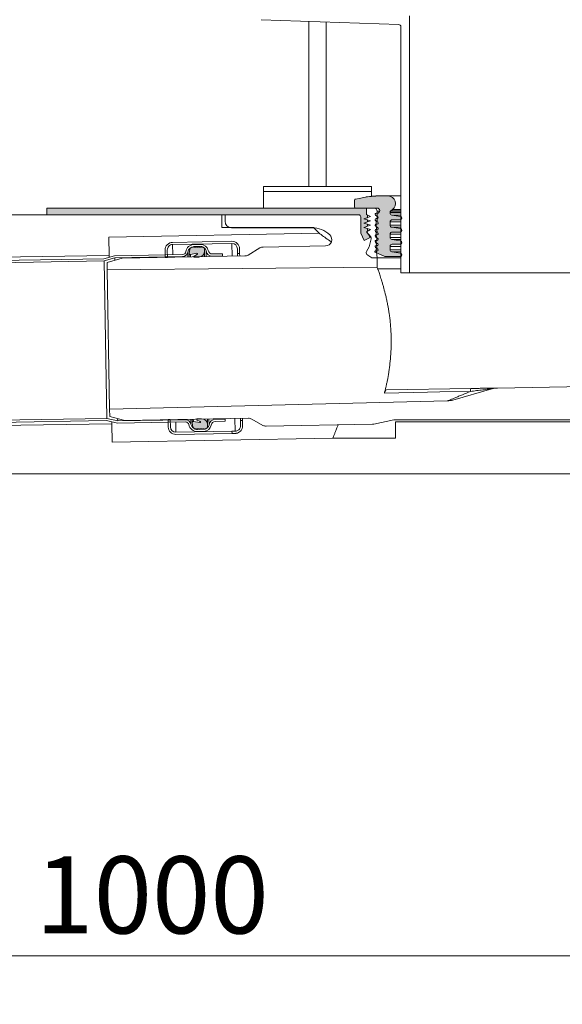
# Model space of a CAD drawing. Units: millimetres. Extents: x 19 to 1943, y 0 to 1674.
# Drawn here: x 1136 to 1387, y 0 to 456 of the extents above; entities that cross this region are included whole.
import ezdxf

# ---------------------------------------------------------------- set-up
doc = ezdxf.new("R2010")
doc.units = ezdxf.units.MM
doc.header["$LTSCALE"] = 22.5
doc.styles.add('SLDTEXTSTYLE0', font='TXT', dxfattribs={"width": 0.605})
doc.dimstyles.new('SLDDIMSTYLE0', dxfattribs={"dimtxt": 34.672302, "dimasz": 28.125, "dimexe": 0, "dimexo": 0.0625, "dimgap": 8.668076, "dimtad": 1, "dimdec": 0, "dimrnd": 1e-09, "dimzin": 12, "dimdsep": 46, "dimtxsty": 'SLDTEXTSTYLE0', "dimsah": 1, "dimcen": 0.09, "dimadec": 0, "dimazin": 3, "dimtfac": 1, "dimtdec": 0, "dimtofl": 0, "dimtmove": 0, "dimatfit": 3, "dimfxl": 0, "dimfrac": 2, "dimtolj": 1, "dimtzin": 12, "dimarcsym": 0})
doc.dimstyles.new('SLDDIMSTYLE3', dxfattribs={"dimtxt": 34.672302, "dimasz": 28.125, "dimexe": 0, "dimexo": 0.0625, "dimgap": 8.668076, "dimtad": 1, "dimdec": 4, "dimlfac": 22.5, "dimzin": 12, "dimdsep": 46, "dimtxsty": 'SLDTEXTSTYLE0', "dimsah": 1, "dimcen": 0.09, "dimazin": 3, "dimtfac": 1, "dimtofl": 0, "dimtmove": 0, "dimatfit": 3, "dimfxl": 0, "dimfrac": 2, "dimtolj": 1, "dimtzin": 12, "dimarcsym": 0})

# ---------------------------------------------------------------- blocks, each defined once
blk = doc.blocks.new('_D_11')
at = {"color": 7, "linetype": 'Continuous', "lineweight": 18}
for p, q in [((1301.3, 596.32), (1301.3, 673.28)), ((1490.3, 595.74), (1490.3, 673.28)), ((1490.3, 650.78), (1301.3, 650.78))]:
    blk.add_line(p, q, dxfattribs=at)
for points in [[(1301.3, 650.78), (1329.43, 645.15), (1329.43, 656.4)], [(1490.3, 650.78), (1462.18, 656.4), (1462.18, 645.15)]]:
    blk.add_solid(points, dxfattribs=at)
at = {"color": 7, "linetype": 'Continuous', "lineweight": 18, "char_height": 35.719, "attachment_point": 1, "style": 'SLDTEXTSTYLE0'}
for s, insert in [('%%c', (1330.82, 696.82)), ('189', (1381.41, 696.82))]:
    blk.add_mtext(s, dxfattribs=dict(at, insert=insert))
blk = doc.blocks.new('_D_12')
at = {"color": 7, "linetype": 'Continuous', "lineweight": 18}
for p, q in [((1230.8, 596.32), (1230.8, 760.21)), ((1560.8, 595.74), (1560.8, 760.21)), ((1230.8, 737.71), (1560.8, 737.71))]:
    blk.add_line(p, q, dxfattribs=at)
for points in [[(1230.8, 737.71), (1258.93, 732.08), (1258.93, 743.33)], [(1560.8, 737.71), (1532.68, 743.33), (1532.68, 732.08)]]:
    blk.add_solid(points, dxfattribs=at)
at = {"color": 7, "linetype": 'Continuous', "lineweight": 18, "char_height": 35.719, "attachment_point": 1, "style": 'SLDTEXTSTYLE0'}
for s, insert in [('%%c', (1330.82, 783.75)), ('330', (1381.41, 783.75))]:
    blk.add_mtext(s, dxfattribs=dict(at, insert=insert))
blk = doc.blocks.new('_D_13')
at = {"color": 7, "linetype": 'Continuous', "lineweight": 18}
blk.add_line((662.05, 365.9), (561.65, 365.9), dxfattribs=at)
for start, end in [(177.27392, 180), (180, 181), (181, 182.46621)]:
    blk.add_arc((2342.56, 365.9), 1758.41, start, end, dxfattribs=at)
for points in [[(584.15, 365.9), (590, 393.98), (578.75, 394.07)], [(584.42, 335.21), (579.51, 306.95), (590.76, 307.24)]]:
    blk.add_solid(points, dxfattribs=at)
at = {"color": 7, "linetype": 'Continuous', "lineweight": 18, "insert": (538.4, 405.65), "char_height": 35.719, "attachment_point": 1, "rotation": 88.0153, "style": 'SLDTEXTSTYLE0'}
blk.add_mtext('1°', dxfattribs=at)
blk = doc.blocks.new('_D_14')
at = {"color": 7, "linetype": 'Continuous', "lineweight": 18}
for p, q in [((695.8, 97.72), (695.8, 0.05)), ((1695.8, 100.14), (1695.8, 0.05)), ((695.8, 22.55), (1695.8, 22.55))]:
    blk.add_line(p, q, dxfattribs=at)
for points in [[(695.8, 22.55), (723.93, 16.92), (723.93, 28.17)], [(1695.8, 22.55), (1667.68, 28.17), (1667.68, 16.92)]]:
    blk.add_solid(points, dxfattribs=at)
at = {"color": 7, "linetype": 'Continuous', "lineweight": 18, "insert": (1142.89, 68.59), "char_height": 35.719, "attachment_point": 1, "style": 'SLDTEXTSTYLE0'}
blk.add_mtext('1000', dxfattribs=at)

msp = doc.modelspace()

# ---------------------------------------------------------------- hatches: boundary and pattern name
at = {"linetype": 'Continuous'}
h = msp.add_hatch(color=7, dxfattribs=at)
edge = h.paths.add_edge_path(flags=0)
edge.add_line((1312.1207132, 353.7763178), (1308.1546562, 354.3690489))
edge.add_arc((1308.3024656, 355.3580648), 1, 180, 261.5, ccw=False)
edge.add_line((1307.3024656, 355.3580648), (1307.3024656, 356.8580648))
edge.add_arc((1308.3024656, 356.8580648), 1, 90, 180, ccw=False)
edge.add_line((1308.3024656, 357.8580648), (1312.0024656, 357.8580648))
edge.add_arc((1312.0024656, 358.6580648), 0.8, 270, 441.5)
edge.add_line((1312.1207132, 359.4492775), (1308.1546562, 360.0420087))
edge.add_arc((1308.3024656, 361.0310245), 1, 180, 261.5, ccw=False)
edge.add_line((1307.3024656, 361.0310245), (1307.3024656, 362.5310245))
edge.add_arc((1308.3024656, 362.5310245), 1, 90, 180, ccw=False)
edge.add_line((1308.3024656, 363.5310245), (1312.0024656, 363.5310245))
edge.add_arc((1312.0024656, 364.3310245), 0.8, 270, 441.5)
edge.add_line((1312.1207132, 365.1222372), (1308.1546562, 365.7149684))
edge.add_arc((1308.3024656, 366.7039843), 1, 180, 261.5, ccw=False)
edge.add_line((1307.3024656, 366.7039843), (1307.3024656, 367.1140306))
edge.add_arc((1308.0024656, 367.1140306), 0.7, 126.580840495, 180, ccw=False)
edge.add_line((1307.5852962, 367.6761424), (1308.388313, 368.2720988))
edge.add_arc((1306.3024656, 371.0826576), 3.5, 306.580840495, 448.362754922)
edge.add_arc((1304.6881799, 314.6057235), 60, 88.362754922, 103.001113356)
edge.add_arc((1291.3024656, 372.5804823), 0.5, 103.001113356, 180)
edge.add_line((1290.8024656, 372.5804823), (1290.8024656, 369.4768375))
edge.add_arc((1291.3024656, 369.4768375), 0.5, 180, 270)
edge.add_line((1291.3024656, 368.9768375), (1301.3024656, 368.9768375))
edge.add_arc((1301.3024656, 367.7768375), 1.2, -90, 90, ccw=False)
edge.add_line((1301.3024656, 366.5768375), (1300.7968081, 366.5768375))
edge.add_arc((1300.7968081, 366.0768375), 0.5, 90, 233)
edge.add_line((1300.4959006, 365.6775197), (1301.5677859, 364.8697962))
edge.add_arc((1301.3024656, 364.5177043), 0.4408668, -90, 53, ccw=False)
edge.add_line((1301.3024656, 364.0768375), (1300.7968081, 364.0768375))
edge.add_arc((1300.7968081, 363.5768375), 0.5, 90, 233)
edge.add_line((1300.4959006, 363.1775197), (1301.5677859, 362.3697962))
edge.add_arc((1301.3024656, 362.0177043), 0.4408668, -90, 53, ccw=False)
edge.add_line((1301.3024656, 361.5768375), (1300.7968081, 361.5768375))
edge.add_arc((1300.7968081, 361.0768375), 0.5, 90, 233)
edge.add_line((1300.4959006, 360.6775197), (1301.5677859, 359.8697962))
edge.add_arc((1301.3024656, 359.5177043), 0.4408668, -90, 53, ccw=False)
edge.add_line((1301.3024656, 359.0768375), (1300.7968081, 359.0768375))
edge.add_arc((1300.7968081, 358.5768375), 0.5, 90, 233)
edge.add_line((1300.4959006, 358.1775197), (1301.5677859, 357.3697962))
edge.add_arc((1301.3024656, 357.0177043), 0.4408668, -90, 53, ccw=False)
edge.add_line((1301.3024656, 356.5768375), (1300.7968081, 356.5768375))
edge.add_arc((1300.7968081, 356.0768375), 0.5, 90, 233)
edge.add_line((1300.4959006, 355.6775197), (1301.5677859, 354.8697962))
edge.add_arc((1301.3024656, 354.5177043), 0.4408668, -90, 53, ccw=False)
edge.add_line((1301.3024656, 354.0768375), (1300.7968081, 354.0768375))
edge.add_arc((1300.7968081, 353.5768375), 0.5, 90, 233)
edge.add_line((1300.4959006, 353.1775197), (1301.5677859, 352.3697962))
edge.add_arc((1301.3024656, 352.0177043), 0.4408668, -90, 53, ccw=False)
edge.add_line((1301.3024656, 351.5768375), (1300.7968081, 351.5768375))
edge.add_arc((1300.7968081, 351.0768375), 0.5, 90, 233)
edge.add_line((1300.4959006, 350.6775197), (1301.5677859, 349.8697962))
edge.add_arc((1301.3024656, 349.5177043), 0.4408668, -90, 53, ccw=False)
edge.add_line((1301.3024656, 349.0768375), (1300.565464, 349.0768375))
edge.add_arc((1300.565464, 348.7968375), 0.28, 90, 245)
edge.add_line((1300.4471309, 348.5430713), (1304.8024656, 346.5121453))
edge.add_line((1304.8024656, 346.5121453), (1312.0024656, 346.5121453))
edge.add_arc((1312.0024656, 347.3121453), 0.8, 270, 441.5)
edge.add_line((1312.1207132, 348.103358), (1308.1546562, 348.6960892))
edge.add_arc((1308.3024656, 349.6851051), 1, 180, 261.5, ccw=False)
edge.add_line((1307.3024656, 349.6851051), (1307.3024656, 351.1851051))
edge.add_arc((1308.3024656, 351.1851051), 1, 90, 180, ccw=False)
edge.add_line((1308.3024656, 352.1851051), (1312.0024656, 352.1851051))
edge.add_arc((1312.0024656, 352.9851051), 0.8, 270, 441.5)
h = msp.add_hatch(color=7, dxfattribs=at)
edge = h.paths.add_edge_path(flags=0)
edge.add_line((1148.3024656, 368.9768375), (1148.3024656, 365.8768375))
edge.add_line((1148.3024656, 365.8768375), (1292.7024656, 365.8768375))
edge.add_arc((1292.7024656, 364.8768375), 1, 0, 90, ccw=False)
edge.add_line((1293.7024656, 364.8768375), (1293.7024656, 357.2969597))
edge.add_line((1293.7024656, 357.2969597), (1295.2219251, 353.9994836))
edge.add_line((1295.2219251, 353.9994836), (1298.0373954, 355.2968375))
edge.add_line((1298.0373954, 355.2968375), (1297.3599851, 356.7669288))
edge.add_line((1297.3599851, 356.7669288), (1296.3024656, 357.9768375))
edge.add_line((1296.3024656, 357.9768375), (1296.8024656, 358.2268375))
edge.add_line((1296.8024656, 358.2268375), (1296.8024656, 359.4455875))
edge.add_line((1296.8024656, 359.4455875), (1295.1024656, 359.9768375))
edge.add_line((1295.1024656, 359.9768375), (1296.8024656, 360.5080875))
edge.add_line((1296.8024656, 360.5080875), (1296.8024656, 361.4455875))
edge.add_line((1296.8024656, 361.4455875), (1295.1024656, 361.9768375))
edge.add_line((1295.1024656, 361.9768375), (1296.8024656, 362.5080875))
edge.add_line((1296.8024656, 362.5080875), (1296.8024656, 363.4455875))
edge.add_line((1296.8024656, 363.4455875), (1295.1024656, 363.9768375))
edge.add_line((1295.1024656, 363.9768375), (1296.8024656, 364.5080875))
edge.add_line((1296.8024656, 364.5080875), (1296.8024656, 365.7268375))
edge.add_line((1296.8024656, 365.7268375), (1296.3024656, 365.9768375))
edge.add_line((1296.3024656, 365.9768375), (1296.3024656, 368.8428629))
edge.add_arc((1295.8024656, 367.9768375), 1, 60, 90)
edge.add_line((1295.8024656, 368.9768375), (1148.3024656, 368.9768375))
h = msp.add_hatch(color=7, dxfattribs=at)
edge = h.paths.add_edge_path(flags=0)
edge.add_line((1215.9910089, 350.8324696), (1215.6412523, 350.8263645))
edge.add_arc((1215.6621951, 349.6265473), 1.2, 91, 171)
edge.add_line((1214.4769691, 349.8142687), (1214.1879842, 347.9896898))
edge.add_arc((1214.6818284, 347.9114725), 0.5, 171, 281)
edge.add_line((1214.7772329, 347.4206589), (1217.8202772, 348.0121668))
edge.add_arc((1217.8698875, 347.7569438), 0.26, -62, 101, ccw=False)
edge.add_line((1217.9919501, 347.5273774), (1216.5174276, 346.7433599))
edge.add_arc((1216.6535744, 346.4873051), 0.29, 118, 271)
edge.add_line((1216.6586356, 346.1973492), (1218.658331, 346.2322541))
edge.add_arc((1218.611035, 348.9418413), 2.71, 271, 361)
edge.add_line((1221.3206222, 348.9891373), (1221.3042856, 349.9250608))
edge.add_arc((1220.3044379, 349.9076084), 1, 1, 91)
edge.add_line((1220.2869855, 350.9074561), (1220.1870007, 350.9057109))
edge.add_line((1220.1870007, 350.9057109), (1220.095454, 351.0580703))
edge.add_arc((1219.9240205, 350.9550627), 0.2, 31, 151)
edge.add_line((1219.7490966, 351.0520246), (1219.6629228, 350.8965631))
edge.add_line((1219.6629228, 350.8965631), (1218.9630294, 350.8843464))
edge.add_line((1218.9630294, 350.8843464), (1218.8714827, 351.0367058))
edge.add_arc((1218.7000492, 350.9336982), 0.2, 31, 151)
edge.add_line((1218.5251252, 351.0306601), (1218.4389515, 350.8751986))
edge.add_line((1218.4389515, 350.8751986), (1217.7390581, 350.8629819))
edge.add_line((1217.7390581, 350.8629819), (1217.6475113, 351.0153413))
edge.add_arc((1217.4760779, 350.9123337), 0.2, 31, 151)
edge.add_line((1217.3011539, 351.0092956), (1217.2149802, 350.8538341))
edge.add_line((1217.2149802, 350.8538341), (1216.5150868, 350.8416174))
edge.add_line((1216.5150868, 350.8416174), (1216.42354, 350.9939768))
edge.add_arc((1216.2521066, 350.8909692), 0.2, 31, 151)
edge.add_line((1216.0771826, 350.9879311), (1215.9910089, 350.8324696))
h = msp.add_hatch(color=7, dxfattribs=at)
edge = h.paths.add_edge_path(flags=0)
edge.add_line((1215.5592263, 269.4312837), (1215.9117121, 267.6179017))
edge.add_arc((1217.0896647, 267.8468725), 1.2, 191, 271)
edge.add_line((1217.1106076, 266.6470553), (1217.4603642, 266.6531603))
edge.add_line((1217.4603642, 266.6531603), (1217.551911, 266.5008009))
edge.add_arc((1217.7233444, 266.6038085), 0.2, 211, 331)
edge.add_line((1217.8982684, 266.5068466), (1217.9844421, 266.6623081))
edge.add_line((1217.9844421, 266.6623081), (1218.6843355, 266.6745248))
edge.add_line((1218.6843355, 266.6745248), (1218.7758823, 266.5221654))
edge.add_arc((1218.9473158, 266.625173), 0.2, 211, 331)
edge.add_line((1219.1222397, 266.5282111), (1219.2084134, 266.6836726))
edge.add_line((1219.2084134, 266.6836726), (1219.9083068, 266.6958893))
edge.add_line((1219.9083068, 266.6958893), (1219.9998536, 266.5435299))
edge.add_arc((1220.1712871, 266.6465375), 0.2, 211, 331)
edge.add_line((1220.346211, 266.5495756), (1220.4323847, 266.7050371))
edge.add_line((1220.4323847, 266.7050371), (1221.1322781, 266.7172538))
edge.add_line((1221.1322781, 266.7172538), (1221.2238249, 266.5648944))
edge.add_arc((1221.3952584, 266.667902), 0.2, 211, 331)
edge.add_line((1221.5701823, 266.5709401), (1221.656356, 266.7264016))
edge.add_line((1221.656356, 266.7264016), (1221.7563408, 266.7281468))
edge.add_arc((1221.7388884, 267.7279945), 1, 271, 361)
edge.add_line((1222.7387361, 267.7454469), (1222.7223995, 268.6813705))
edge.add_arc((1220.0128122, 268.6340744), 2.71, 1, 91)
edge.add_line((1219.9655162, 271.3436617), (1217.9658208, 271.3087569))
edge.add_arc((1217.970882, 271.018801), 0.29, 91, 244)
edge.add_line((1217.8437544, 270.7581508), (1219.3447404, 270.026071))
edge.add_arc((1219.2307639, 269.7923845), 0.26, -99, 64, ccw=False)
edge.add_line((1219.190091, 269.5355855), (1216.1282571, 270.0205324))
edge.add_arc((1216.0500399, 269.5266882), 0.5, 81, 191)

# ---------------------------------------------------------------- linework, layer by layer
at = {"color": 7, "linetype": 'Continuous', "lineweight": 18}
for p, q in [((1247.5581692, 456.2383677), (1311.3373651, 454.011149)), ((1316.3024656, 338.9768375), (1316.3024656, 458.0111487)), ((1269.6928837, 455.4654064), (1269.6928837, 378.9768375)), ((1277.6928837, 378.9768375), (1277.6928837, 455.1860402)), ((1312.3024656, 453.0117582), (1312.3024656, 338.9768375)), ((1248.6928837, 378.9768375), (1248.6928837, 376.6768375)), ((1248.6928837, 378.9768375), (1269.2970325, 378.9768375)), ((1269.2970325, 378.9768375), (1298.6928837, 378.9768375)), ((1298.6928837, 376.6768375), (1298.6928837, 378.9768375)), ((1248.6928837, 376.6768375), (1248.6928837, 368.9768375)), ((1248.6928837, 376.6768375), (1269.2970325, 376.6768375)), ((1269.2970325, 376.6768375), (1298.6928837, 376.6768375)), ((1296.2937428, 374.1057968), (1296.2937428, 374.0156)), ((1296.356679, 374.1242852), (1299.0629339, 374.441094)), ((1296.356679, 374.0244587), (1296.356679, 374.1242852)), ((1298.6928837, 374.397774), (1298.6928837, 376.6768375)), ((1301.8321249, 374.6187618), (1302.9335077, 374.6691298)), ((1301.8321249, 374.5377096), (1301.8321249, 374.6320049)), ((1302.9335077, 374.5800608), (1302.9335077, 374.6691298)), ((1312.3024656, 374.6057235), (1304.6881799, 374.6057235)), ((1290.8024656, 372.5804823), (1290.8024656, 369.4768375)), ((1229.3024656, 365.9000663), (695.8024656, 365.9000663)), ((1148.3024656, 365.8768375), (1148.3024656, 368.9768375)), ((1295.8024656, 368.9768375), (1148.3024656, 368.9768375)), ((1148.3024656, 365.8768375), (1292.7024656, 365.8768375)), ((1229.3024656, 365.9000663), (1229.3024656, 359.9000663)), ((1230.8024656, 365.8768375), (1230.8024656, 362.8768375)), ((1292.7024656, 365.8768375), (1230.8024656, 365.8768375)), ((1291.3024656, 368.9768375), (1301.3024656, 368.9768375)), ((1295.1024656, 363.9768375), (1298.3024656, 364.9768375)), ((1296.3024656, 365.9768375), (1296.3024656, 368.9768375)), ((1296.3024656, 368.9768375), (1299.8024656, 368.9768375)), ((1296.3024656, 365.9768375), (1296.3024656, 368.8428629)), ((1298.3024656, 364.9768375), (1296.3024656, 365.9768375)), ((1296.8024656, 365.7268375), (1296.3024656, 365.9768375)), ((1296.8024656, 364.5080875), (1296.8024656, 365.7268375)), ((1300.4959006, 365.6775197), (1301.5677859, 364.8697962)), ((1301.3024656, 366.5768375), (1300.7968081, 366.5768375)), ((1301.3024656, 367.4768375), (1301.3024656, 362.9768375)), ((1307.3024656, 366.7039843), (1307.3024656, 367.1140306)), ((1307.5852962, 367.6761424), (1308.388313, 368.2720988)), ((1308.1546562, 365.7149684), (1312.3024656, 365.7149684)), ((1312.1207132, 365.1222372), (1308.1546562, 365.7149684)), ((1293.7024656, 364.8768375), (1293.7024656, 357.2969597)), ((1295.1024656, 363.9768375), (1296.8024656, 364.5080875)), ((1298.3024656, 362.9768375), (1295.1024656, 363.9768375)), ((1296.8024656, 363.4455875), (1295.1024656, 363.9768375)), ((1295.1024656, 361.9768375), (1298.3024656, 362.9768375)), ((1295.1024656, 361.9768375), (1296.8024656, 362.5080875)), ((1298.3024656, 360.9768375), (1295.1024656, 361.9768375)), ((1296.8024656, 361.4455875), (1295.1024656, 361.9768375)), ((1295.1024656, 359.9768375), (1298.3024656, 360.9768375)), ((1295.1024656, 359.9768375), (1296.8024656, 360.5080875)), ((1296.8024656, 362.5080875), (1296.8024656, 363.4455875)), ((1296.8024656, 360.5080875), (1296.8024656, 361.4455875)), ((1300.4959006, 363.1775197), (1301.5677859, 362.3697962)), ((1300.4959006, 360.6775197), (1301.5677859, 359.8697962)), ((1301.3024656, 364.0768375), (1300.7968081, 364.0768375)), ((1301.3024656, 361.5768375), (1300.7968081, 361.5768375)), ((1300.8024656, 362.9768375), (1300.8024656, 360.4768375)), ((1301.3024656, 362.9768375), (1300.8024656, 362.9768375)), ((1300.8024656, 360.4768375), (1301.3024656, 357.9768375)), ((1307.3024656, 361.0310245), (1307.3024656, 362.5310245)), ((1308.3024656, 363.5310245), (1312.0024656, 363.5310245)), ((1312.0024656, 363.5310245), (1312.3024656, 363.5310245)), ((1274.4351588, 357.2573731), (1176.9000654, 355.5548917)), ((1271.7924656, 359.9000663), (1229.3024656, 359.9000663)), ((1233.8024656, 359.8768375), (1271.1062518, 359.8768375)), ((1274.4351588, 357.2573731), (1271.7924656, 359.9000663)), ((1293.7024656, 357.2969597), (1295.2219251, 353.9994836)), ((1298.3024656, 358.9768375), (1295.1024656, 359.9768375)), ((1296.8024656, 359.4455875), (1295.1024656, 359.9768375)), ((1296.3024656, 357.9768375), (1298.3024656, 358.9768375)), ((1296.3024656, 357.9768375), (1296.8024656, 358.2268375)), ((1298.395122, 355.5826281), (1296.3024656, 357.9768375)), ((1297.3599851, 356.7669288), (1296.3024656, 357.9768375)), ((1296.8024656, 358.2268375), (1296.8024656, 359.4455875)), ((1298.0373954, 355.2968375), (1297.3599851, 356.7669288)), ((1298.395122, 355.5826281), (1297.3599851, 356.7669288)), ((1300.4959006, 358.1775197), (1301.5677859, 357.3697962)), ((1301.3024656, 359.0768375), (1300.7968081, 359.0768375)), ((1301.3024656, 356.5768375), (1300.7968081, 356.5768375)), ((1300.8024656, 357.9768375), (1300.8024656, 356.4768375)), ((1301.3024656, 357.9768375), (1300.8024656, 357.9768375)), ((1300.8024656, 356.4768375), (1301.3024656, 353.9768375)), ((1307.3024656, 355.3580648), (1307.3024656, 356.8580648)), ((1308.1546562, 360.0420087), (1312.3024656, 360.0420087)), ((1312.1207132, 359.4492775), (1308.1546562, 360.0420087)), ((1308.3024656, 357.8580648), (1312.0024656, 357.8580648)), ((1312.0024656, 357.8580648), (1312.3024656, 357.8580648)), ((1176.9000654, 355.5548917), (1177.0484108, 347.0561863)), ((1233.9929369, 353.5509945), (1206.4971253, 353.0710533)), ((1206.5145777, 352.0712056), (1234.0103893, 352.5511468)), ((1216.4983418, 352.09545), (1219.4978849, 352.1478073)), ((1277.351983, 351.4073877), (1248.4635292, 350.9031379)), ((1295.2219251, 353.9994836), (1298.0373954, 355.2968375)), ((1297.685786, 350.9768375), (1298.6123172, 354.6819299)), ((1300.4959006, 355.6775197), (1301.5677859, 354.8697962)), ((1300.4959006, 353.1775197), (1301.5677859, 352.3697962)), ((1301.3024656, 354.0768375), (1300.7968081, 354.0768375)), ((1301.3024656, 351.5768375), (1300.7968081, 351.5768375)), ((1300.8024656, 353.9768375), (1300.8024656, 352.4768375)), ((1301.3024656, 353.9768375), (1300.8024656, 353.9768375)), ((1300.8024656, 352.4768375), (1301.3024656, 349.9768375)), ((1301.4257373, 352.4768375), (1300.8024656, 352.4768375)), ((1312.1207132, 353.7763178), (1308.1546562, 354.3690489)), ((1308.1546562, 354.3690489), (1312.3024656, 354.3690489)), ((1308.3024656, 352.1851051), (1312.0024656, 352.1851051)), ((1312.0024656, 352.1851051), (1312.3024656, 352.1851051)), ((695.8024656, 338.6560071), (1177.0484108, 347.0561863)), ((1174.6241659, 345.5136425), (1179.6007162, 346.9007065)), ((1177.0484108, 347.0561863), (1177.0634687, 346.1935249)), ((1179.6007162, 346.9007065), (1211.1612421, 347.4515975)), ((1183.121126, 345.7619727), (1239.9987405, 346.7547751)), ((1203.0587417, 349.510503), (1203.1198252, 346.011036)), ((1204.1196729, 346.0284884), (1204.0585894, 349.5279554)), ((1214.4769691, 349.8142687), (1214.1879842, 347.9896898)), ((1214.2173948, 346.3047601), (1214.1879842, 347.9896898)), ((1214.7772329, 347.4206589), (1217.8202772, 348.0121668)), ((1215.9910089, 350.8324696), (1215.6412523, 350.8263645)), ((1216.0771826, 350.9879311), (1215.9910089, 350.8324696)), ((1216.5150868, 350.8416174), (1216.42354, 350.9939768)), ((1217.2149802, 350.8538341), (1216.5150868, 350.8416174)), ((1216.5157942, 351.0956023), (1219.5153373, 351.1479596)), ((1217.9919501, 347.5273774), (1216.5174276, 346.7433599)), ((1217.3011539, 351.0092956), (1217.2149802, 350.8538341)), ((1217.7390581, 350.8629819), (1217.6475113, 351.0153413)), ((1218.4389515, 350.8751986), (1217.7390581, 350.8629819)), ((1218.5251252, 351.0306601), (1218.4389515, 350.8751986)), ((1218.9630294, 350.8843464), (1218.8714827, 351.0367058)), ((1219.6629228, 350.8965631), (1218.9630294, 350.8843464)), ((1219.7490966, 351.0520246), (1219.6629228, 350.8965631)), ((1220.1870007, 350.9057109), (1220.095454, 351.0580703)), ((1220.2869855, 350.9074561), (1220.1870007, 350.9057109)), ((1221.3206222, 348.9891373), (1221.3042856, 349.9250608)), ((1221.3653004, 346.4295272), (1221.3206222, 348.9891373)), ((1224.9938016, 347.6930457), (1229.593101, 347.7733268)), ((1225.011254, 346.693198), (1229.6105534, 346.7734791)), ((1229.6105534, 346.7734791), (1229.593101, 347.7733268)), ((1229.6140439, 346.5735096), (1229.6105534, 346.7734791)), ((1236.5536395, 350.0951586), (1236.5929074, 347.8455013)), ((1236.5929074, 347.8455013), (1237.5927551, 347.8629537)), ((1236.5929074, 347.8455013), (1236.6129777, 346.6956764)), ((1237.5927551, 347.8629537), (1237.5534872, 350.112611)), ((1237.5927551, 347.8629537), (1237.6128254, 346.7131288)), ((1246.9707722, 350.4750967), (1241.4914975, 347.1828163)), ((1296.3071568, 348.9088884), (1297.685786, 350.9768375)), ((1298.9024656, 345.9768375), (1296.5845085, 347.5221382)), ((1300.4471309, 348.5430713), (1304.8024656, 346.5121453)), ((1300.4959006, 350.6775197), (1301.5677859, 349.8697962)), ((1301.3024656, 349.0768375), (1300.565464, 349.0768375)), ((1300.8024656, 349.9768375), (1301.3024656, 345.9768375)), ((1301.3024656, 349.9768375), (1300.8024656, 349.9768375)), ((1301.4257373, 349.9768375), (1301.3024656, 349.9768375)), ((1307.3024656, 349.6851051), (1307.3024656, 351.1851051)), ((1308.1546562, 348.6960892), (1312.3024656, 348.6960892)), ((1312.1207132, 348.103358), (1308.1546562, 348.6960892)), ((179.2757853, 328.1397718), (1174.6241659, 345.5136425)), ((179.4248702, 327.1422218), (1174.7694731, 344.5160265)), ((1174.7694731, 344.5160265), (1179.7460234, 345.9030905)), ((1176.0434987, 271.5271447), (1174.7694731, 344.5160265)), ((1176.1549267, 343.7644472), (1183.121126, 345.7619727)), ((1176.2154318, 340.2981131), (1176.1549267, 343.7644472)), ((1179.7460234, 345.9030905), (1211.1786945, 346.4517498)), ((1179.7652831, 344.7997002), (1179.7460234, 345.9030905)), ((1203.1198252, 346.011036), (1204.1196729, 346.0284884)), ((1216.3636186, 346.4822439), (1216.3660619, 346.3422652)), ((1216.6586356, 346.1973492), (1218.658331, 346.2322541)), ((1301.3024656, 345.9768375), (1298.9024656, 345.9768375)), ((1312.3024656, 345.9768375), (1301.3024656, 345.9768375)), ((1301.3024656, 345.9768375), (1301.3024656, 341.6080693)), ((1304.8024656, 346.5121453), (1312.0024656, 346.5121453)), ((1312.0024656, 346.5121453), (1312.3024656, 346.5121453)), ((1176.2154318, 340.2981131), (1301.3024656, 341.6080693)), ((1176.2154318, 340.2981131), (1177.3413735, 275.7929519)), ((1312.3024656, 340.8768375), (1301.5435913, 340.8768375)), ((1312.3024656, 338.9768375), (1316.3024656, 338.9768375)), ((1475.3024656, 338.9768375), (1316.3024656, 338.9768375)), ((1488.4516648, 287.8768375), (1357.1187901, 285.5844136)), ((1344.6643886, 285.3670212), (1305.6900085, 284.6867209)), ((1336.4205721, 280.0037685), (1354.5369406, 285.1985536)), ((1333.9085203, 279.6193706), (1177.3413735, 275.7929519)), ((1177.4018786, 272.3266178), (1177.3413735, 275.7929519)), ((1175.9330963, 270.5250653), (180.5847158, 253.1511947)), ((1176.0434987, 271.5271447), (180.6988959, 254.1533401)), ((1180.9550229, 269.3125253), (1175.9330963, 270.5250653)), ((1181.0654253, 270.3146048), (1176.0434987, 271.5271447)), ((1184.433547, 270.573426), (1177.4018786, 272.3266178)), ((1178.3946407, 269.9307275), (1178.4096985, 269.0680661)), ((1212.5155488, 269.8634164), (1180.9550229, 269.3125253)), ((1181.0654253, 270.3146048), (1181.0461656, 271.417995)), ((1212.4980964, 270.8632641), (1181.0654253, 270.3146048)), ((1241.6575188, 271.5722741), (1184.433547, 270.573426)), ((1205.4286033, 271.0399113), (1204.4287557, 271.0224589)), ((1204.4287557, 271.0224589), (1204.4898391, 267.522992)), ((1205.4896868, 267.5404444), (1205.4286033, 271.0399113)), ((1215.5592263, 269.4312837), (1215.5298158, 271.1162134)), ((1215.5592263, 269.4312837), (1215.9117121, 267.6179017)), ((1219.190091, 269.5355855), (1216.1282571, 270.0205324)), ((1217.6784829, 271.1537185), (1217.6809262, 271.0137398)), ((1217.8437544, 270.7581508), (1219.3447404, 270.026071)), ((1219.9655162, 271.3436617), (1217.9658208, 271.3087569)), ((1222.7223995, 268.6813705), (1222.6777213, 271.2409806)), ((1230.9299553, 271.1849934), (1226.3306559, 271.1047123)), ((1230.9474077, 270.1851457), (1226.3481083, 270.1048646)), ((1230.9299553, 271.1849934), (1230.9264648, 271.3849629)), ((1230.9474077, 270.1851457), (1230.9299553, 271.1849934)), ((1237.9253987, 271.5071297), (1237.9427563, 270.5127121)), ((1237.9427563, 270.5127121), (1238.942604, 270.5301645)), ((1237.9837888, 268.1619601), (1237.9427563, 270.5127121)), ((1238.9252464, 271.5245822), (1238.942604, 270.5301645)), ((1238.9836365, 268.1794125), (1238.942604, 270.5301645)), ((1243.1643049, 271.1965902), (1248.4052928, 268.2914631)), ((1309.0502309, 270.8122786), (1299.7694976, 268.8551766)), ((1309.6692507, 270.8768375), (1474.9004248, 270.8768375)), ((1309.8024656, 262.3540437), (1309.8024656, 269.9000663)), ((1309.8024656, 269.9000663), (1510.8024656, 269.9000663)), ((1178.4096985, 269.0680661), (695.8024656, 260.6441255)), ((1178.4096985, 269.0680661), (1178.558044, 260.5693607)), ((1234.0289771, 265.5382187), (1208.032937, 265.0844562)), ((1217.1106076, 266.6470553), (1217.4603642, 266.6531603)), ((1217.4603642, 266.6531603), (1217.551911, 266.5008009)), ((1217.8982684, 266.5068466), (1217.9844421, 266.6623081)), ((1217.9844421, 266.6623081), (1218.6843355, 266.6745248)), ((1220.9935561, 266.4608598), (1217.9940131, 266.4085026)), ((1221.0110085, 265.4610121), (1218.0114655, 265.4086549)), ((1218.6843355, 266.6745248), (1218.7758823, 266.5221654)), ((1219.1222397, 266.5282111), (1219.2084134, 266.6836726)), ((1219.2084134, 266.6836726), (1219.9083068, 266.6958893)), ((1219.9083068, 266.6958893), (1219.9998536, 266.5435299)), ((1220.346211, 266.5495756), (1220.4323847, 266.7050371)), ((1220.4323847, 266.7050371), (1221.1322781, 266.7172538)), ((1221.1322781, 266.7172538), (1221.2238249, 266.5648944)), ((1221.5701823, 266.5709401), (1221.656356, 266.7264016)), ((1221.656356, 266.7264016), (1221.7563408, 266.7281468)), ((1222.7387361, 267.7454469), (1222.7223995, 268.6813705)), ((1234.0288955, 265.5428938), (1235.528667, 265.5690724)), ((1234.0288955, 265.5428938), (1234.0289771, 265.5382187)), ((1234.0289771, 265.5382187), (1234.0464295, 264.538371)), ((1249.9120789, 267.9157792), (1299.1725244, 268.7756235)), ((1178.558044, 260.5693607), (1280.8024656, 262.3540437)), ((1208.0503894, 264.0846085), (1234.0464295, 264.538371)), ((1235.5462004, 264.5645871), (1234.0464289, 264.5384085)), ((1280.8024656, 262.3540437), (1309.8024656, 262.3540437)), ((695.8024656, 245.9000663), (1695.8024656, 245.9000663))]:
    msp.add_line(p, q, dxfattribs=at)
at = {"color": 8, "linetype": 'Continuous', "lineweight": 18}
for p, q in [((1299.0629339, 374.3414466), (1299.0629339, 374.441094)), ((1306.4024656, 374.5812287), (1312.3024656, 374.5812287)), ((1302.4643606, 367.4768375), (1301.3024656, 367.4768375)), ((1307.3024656, 367.1140306), (1312.3024656, 367.1140306)), ((1307.3024656, 366.7039843), (1312.3024656, 366.7039843)), ((1307.5852962, 367.6761424), (1312.3024656, 367.6761424)), ((1308.388313, 368.2720988), (1312.3024656, 368.2720988)), ((1312.1207132, 365.1222372), (1312.3024656, 365.1222372)), ((1307.3024656, 362.5310245), (1312.3024656, 362.5310245)), ((1307.3024656, 361.0310245), (1312.3024656, 361.0310245)), ((1307.3024656, 356.8580648), (1312.3024656, 356.8580648)), ((1312.1207132, 359.4492775), (1312.3024656, 359.4492775)), ((1206.5145777, 352.0712056), (1206.596604, 347.3719215)), ((1234.0103893, 352.5511468), (1234.1133585, 346.6520454)), ((1307.3024656, 355.3580648), (1312.3024656, 355.3580648)), ((1312.1207132, 353.7763178), (1312.3024656, 353.7763178)), ((1213.6442341, 346.2947555), (1213.6046489, 348.5625919)), ((1214.7965345, 346.314869), (1214.7772329, 347.4206589)), ((1216.520226, 350.8417071), (1216.5157942, 351.0956023)), ((1217.83024, 347.4413946), (1217.8202772, 348.0121668)), ((1219.5197691, 350.8940643), (1219.5153373, 351.1479596)), ((1222.0602854, 346.4416582), (1222.0134813, 349.123068)), ((1307.3024656, 351.1851051), (1312.3024656, 351.1851051)), ((1307.3024656, 349.6851051), (1312.3024656, 349.6851051)), ((1312.1207132, 348.103358), (1312.3024656, 348.103358)), ((1211.182185, 346.2517803), (1211.1786945, 346.4517498)), ((1225.0147445, 346.4932285), (1225.011254, 346.693198)), ((1207.9509107, 269.7837403), (1208.032937, 265.0844562)), ((1212.4980964, 270.8632641), (1212.4946059, 271.0632336)), ((1214.9962403, 268.8383725), (1214.9566551, 271.1062088)), ((1216.1282571, 270.0205324), (1216.1089555, 271.1263223)), ((1219.190091, 269.5355855), (1219.1801281, 270.1063577)), ((1223.4195106, 268.5717018), (1223.3727064, 271.2531116)), ((1226.3306559, 271.1047123), (1226.3271654, 271.3046818)), ((1235.4257794, 271.4634987), (1235.528667, 265.5690724)), ((1217.9940131, 266.4085026), (1217.9895813, 266.6623978)), ((1220.9935561, 266.4608598), (1220.9891244, 266.714755))]:
    msp.add_line(p, q, dxfattribs=at)
at = {"color": 7, "linetype": 'Continuous', "lineweight": 18, "flags": 128}
msp.add_lwpolyline([(1304.7030103, 283.2761265), (1324.6981577, 283.654295), (1330.420385, 283.762556), (1344.6178816, 284.0312341)], dxfattribs=at)
at = {"color": 7, "linetype": 'Continuous', "lineweight": 18}
for centre, radius, start, end in [((1311.3024656, 453.0117582), 1, 0, 88), ((1304.6881799, 314.6057235), 60, 88.362754922, 103.001113356), ((1306.3024656, 371.0826576), 3.5, 306.580840495, 88.362754922), ((1291.3024656, 372.5804823), 0.5, 103.001113356, 180), ((1291.3024656, 369.4768375), 0.5, 180, 270), ((1292.7024656, 364.8768375), 1, 0, 90), ((1295.8024656, 367.9768375), 1, 60, 90), ((1299.8024656, 367.4768375), 1.5, 0, 90), ((1300.7968081, 366.0768375), 0.5, 90, 233), ((1301.3024656, 367.7768375), 1.2, 270, 90), ((1308.0024656, 367.1140306), 0.7, 126.580840495, 180), ((1308.3024656, 366.7039843), 1, 180, 261.5), ((1312.0024656, 364.3310245), 0.8, 270, 81.5), ((1233.8024656, 362.8768375), 3, 180, 270), ((1300.7968081, 363.5768375), 0.5, 90, 233), ((1300.7968081, 361.0768375), 0.5, 90, 233), ((1301.3024656, 364.5177043), 0.4408668, 270, 53), ((1301.3024656, 362.0177043), 0.4408668, 270, 53), ((1308.3024656, 362.5310245), 1, 90, 180), ((1308.3024656, 361.0310245), 1, 180, 261.5), ((1271.1062518, 347.8768375), 12, 46.515946755, 90), ((1277.2996258, 354.4069308), 3, 271, 46.515946755), ((1300.7968081, 358.5768375), 0.5, 90, 233), ((1300.7968081, 356.0768375), 0.5, 90, 233), ((1301.3024656, 359.5177043), 0.4408668, 270, 53), ((1301.3024656, 357.0177043), 0.4408668, 270, 53), ((1308.3024656, 356.8580648), 1, 90, 180), ((1312.0024656, 358.6580648), 0.8, 270, 81.5), ((1206.5582087, 349.5715864), 3.5, 91, 181), ((1206.5582087, 349.5715864), 2.5, 91, 181), ((1216.5681515, 348.0960593), 4, 91, 171.053573527), ((1219.5589683, 348.6483403), 3.5, 10.946426473, 91), ((1234.0540203, 350.0515276), 3.5, 1, 91), ((1234.0540203, 350.0515276), 2.5, 1, 91), ((1297.6421906, 354.9245291), 1, 345.96, 41.155051177), ((1300.7968081, 353.5768375), 0.5, 90, 233), ((1300.7968081, 351.0768375), 0.5, 90, 233), ((1301.3024656, 354.5177043), 0.4408668, 270, 53), ((1301.3024656, 352.0177043), 0.4408668, 270, 53), ((1308.3024656, 355.3580648), 1, 180, 261.5), ((1308.3024656, 351.1851051), 1, 90, 180), ((1312.0024656, 352.9851051), 0.8, 270, 81.5), ((1211.1350635, 348.9513691), 1.5, 271, 351.053573527), ((1211.1350635, 348.9513691), 2.5, 271, 351.053573527), ((1216.5681515, 348.0960593), 3, 91, 171.053573527), ((1214.6818284, 347.9114725), 0.5, 171, 281), ((1215.6621951, 349.6265473), 1.2, 91, 171), ((1216.2521066, 350.8909692), 0.2, 31, 151), ((1216.6535744, 346.4873051), 0.29, 118, 271), ((1217.4760779, 350.9123337), 0.2, 31, 151), ((1217.8698875, 347.7569438), 0.26, 298, 101), ((1218.7000492, 350.9336982), 0.2, 31, 151), ((1218.611035, 348.9418413), 2.71, 271, 1), ((1219.5589683, 348.6483403), 2.5, 10.946426473, 91), ((1219.9240205, 350.9550627), 0.2, 31, 151), ((1220.3044379, 349.9076084), 1, 1, 91), ((1224.9588968, 349.6927411), 3, 190.946426473, 271), ((1224.9588968, 349.6927411), 2, 190.946426473, 271), ((1239.9463833, 349.7543182), 3, 271, 301), ((1248.5158864, 347.9035948), 3, 91, 121), ((1297.1392077, 348.3541892), 1, 146.31, 236.31), ((1300.565464, 348.7968375), 0.28, 90, 245), ((1301.3024656, 349.5177043), 0.4408668, 270, 53), ((1308.3024656, 349.6851051), 1, 180, 261.5), ((1312.0024656, 347.3121453), 0.8, 270, 81.5), ((1354.328127, 284.3618637), 9.7158726, 174.061829083, 181.95014297), ((1357.2933142, 275.5859366), 10, 91, 106), ((1333.6641985, 289.6163855), 10, 271.4, 286), ((1212.5417274, 268.3636448), 2.5, 10.946426473, 91), ((1212.5417274, 268.3636448), 1.5, 10.946426473, 91), ((1216.0500399, 269.5266882), 0.5, 81, 191), ((1217.970882, 271.018801), 0.29, 91, 244), ((1219.2307639, 269.7923845), 0.26, 261, 64), ((1220.0128122, 268.6340744), 2.71, 1, 91), ((1226.3830131, 268.1051692), 3, 91, 171.053573527), ((1226.3830131, 268.1051692), 2, 91, 171.053573527), ((1241.7098761, 268.5727311), 3, 61, 91), ((1309.6692507, 267.8768375), 3, 90, 101.907948386), ((1207.989306, 267.5840754), 3.5, 181, 271), ((1207.989306, 267.5840754), 2.5, 181, 271), ((1217.9416558, 269.4080456), 4, 190.946426473, 271), ((1217.9416558, 269.4080456), 3, 190.946426473, 271), ((1217.0896647, 267.8468725), 1.2, 191, 271), ((1217.7233444, 266.6038085), 0.2, 211, 331), ((1218.9473158, 266.625173), 0.2, 211, 331), ((1220.1712871, 266.6465375), 0.2, 211, 331), ((1220.9499251, 268.960479), 2.5, 271, 351.053573527), ((1220.9499251, 268.960479), 3.5, 271, 351.053573527), ((1221.3952584, 266.667902), 0.2, 211, 331), ((1221.7388884, 267.7279945), 1, 271, 1), ((1249.8597217, 270.9153223), 3, 241, 271), ((1298.9441378, 272.7690981), 4, 273.273175952, 281.907948386)]:
    msp.add_arc(centre, radius, start, end, dxfattribs=at)
for points, knots in [([(1296.3000001, 374.1057968), (1296.2978834, 374.1055795), (1296.2611189, 374.1018057), (1296.3372756, 374.1135031), (1296.4090475, 374.124527)], [0, 0, 0, 0, 0.0575755256, 1, 1, 1, 1]), ([(1299.0629339, 374.441094), (1299.1781565, 374.4517306), (1299.6046541, 374.4911022), (1300.3242157, 374.5481545), (1301.0951562, 374.5980274), (1301.6117524, 374.6250934), (1301.8521238, 374.6356679), (1301.8098631, 374.6326599), (1301.8006611, 374.6320049)], [0, 0, 0, 0, 0.0800441477, 0.2962840995, 0.5115574423, 0.7261107259, 0.9403623009, 1, 1, 1, 1]), ([(1280.0568143, 353.2400349), (1279.1824164, 353.8653952), (1277.394858, 355.1438383), (1275.5098668, 356.4901148), (1274.5521587, 357.1738609), (1274.4653182, 357.2358459), (1274.4351588, 357.2573731)], [0, 0, 0, 0, 0.2701312946, 0.5522377061, 0.8444937989, 1, 1, 1, 1]), ([(1304.7030103, 283.2761265), (1304.9094318, 284.0735564), (1305.130977, 284.9658805), (1305.4740798, 286.4475802), (1305.5903825, 286.9661117), (1305.8238629, 288.0498864), (1305.9398885, 288.6097808), (1306.2825645, 290.342302), (1306.5038502, 291.567455), (1306.8118849, 293.5115578), (1306.9105752, 294.1773988), (1307.0976315, 295.5458767), (1307.1861975, 296.2507912), (1307.4287548, 298.3865729), (1307.5610936, 299.8478333), (1307.7549316, 302.8447559), (1307.8164651, 304.3804035), (1307.8562635, 307.5307148), (1307.8338371, 309.1044577), (1307.7057778, 312.2381366), (1307.6001681, 313.7999425), (1307.3810792, 316.1350746), (1307.2977292, 316.9131326), (1307.1148039, 318.4396433), (1307.0149455, 319.1915408), (1306.6928058, 321.4142777), (1306.4479628, 322.8523349), (1306.0457196, 324.9449639), (1305.905219, 325.6343412), (1305.618121, 326.9736638), (1305.4714264, 327.62449), (1305.0251962, 329.52242), (1304.7195181, 330.7152956), (1304.2612635, 332.3976921), (1304.1085512, 332.9405911), (1303.8053357, 333.9898637), (1303.6564844, 334.4905354), (1303.2219922, 335.9194608), (1302.9479494, 336.7765898), (1302.5712081, 337.920207), (1302.4513491, 338.2776267), (1302.2249938, 338.9437572), (1302.118075, 339.2536651), (1301.8245365, 340.0955769), (1301.6644985, 340.5422558), (1301.5435913, 340.8768375)], [0, 0, 0, 0, 0.0625, 0.0625, 0.09375, 0.09375, 0.125, 0.125, 0.1875, 0.1875, 0.21875, 0.21875, 0.25, 0.25, 0.3125, 0.3125, 0.375, 0.375, 0.4375, 0.4375, 0.5, 0.5, 0.53125, 0.53125, 0.5625, 0.5625, 0.625, 0.625, 0.65625, 0.65625, 0.6875, 0.6875, 0.75, 0.75, 0.78125, 0.78125, 0.8125, 0.8125, 0.875, 0.875, 0.90625, 0.90625, 0.9375, 0.9375, 1, 1, 1, 1]), ([(1305.6900085, 284.6867209), (1305.4829817, 284.6831072), (1305.2976503, 284.5631709), (1305.0495682, 284.2097821), (1304.9715276, 284.061533), (1304.8283215, 283.7102693), (1304.7628275, 283.5072075), (1304.7030103, 283.2761265)], [0, 0, 0, 0, 0.5, 0.5, 0.75, 0.75, 1, 1, 1, 1]), ([(1344.6178816, 284.0312341), (1343.2925845, 283.4846666), (1342.0179774, 282.9592271), (1340.212259, 282.2151041), (1339.628216, 281.97447), (1338.5044198, 281.5115262), (1337.9645685, 281.2891761), (1336.9422867, 280.8681884), (1336.4678876, 280.672858), (1335.8264546, 280.4087838), (1335.6242949, 280.3255616), (1335.2463644, 280.1699888), (1335.0698595, 280.0973362), (1334.591868, 279.9005949), (1334.3421439, 279.7978206), (1334.085708, 279.6922873), (1334.0199725, 279.6652355), (1333.9312259, 279.6287143), (1333.9085203, 279.6193706), (1333.9085203, 279.6193706)], [0, 0, 0, 0, 0.25, 0.25, 0.375, 0.375, 0.5, 0.5, 0.625, 0.625, 0.6875, 0.6875, 0.75, 0.75, 0.875, 0.875, 0.9375, 0.9375, 1, 1, 1, 1]), ([(1354.5369406, 285.1985536), (1354.5949803, 285.2151962), (1354.6093292, 285.2261565), (1354.5286219, 285.2282352), (1354.4848818, 285.2265214), (1354.3694332, 285.2187474), (1354.297366, 285.2126739), (1354.0572197, 285.1902251), (1353.8611937, 285.1693508), (1353.4454133, 285.1229552), (1353.2284224, 285.097759), (1352.5675518, 285.0196531), (1352.1107667, 284.9638986), (1351.181266, 284.849352), (1350.7110841, 284.7908002), (1349.3022055, 284.6148097), (1348.3569005, 284.4960256), (1346.4810669, 284.2615932), (1345.5476385, 284.1455123), (1344.6178816, 284.0312341)], [0, 0, 0, 0, 0.0625, 0.0625, 0.09375, 0.09375, 0.125, 0.125, 0.1875, 0.1875, 0.25, 0.25, 0.375, 0.375, 0.5, 0.5, 0.75, 0.75, 1, 1, 1, 1]), ([(1344.6643886, 285.3670212), (1345.9863802, 285.3900967), (1347.2978127, 285.4129878), (1349.2450436, 285.4469768), (1349.8930897, 285.4582885), (1351.164829, 285.4804868), (1351.7892383, 285.4913859), (1352.7030601, 285.5073367), (1353.0047199, 285.5126022), (1353.5903939, 285.5228252), (1353.8751913, 285.5277964), (1354.4258593, 285.5374083), (1354.6917551, 285.5420495), (1355.200371, 285.5509275), (1355.4444896, 285.5551886), (1355.8966943, 285.5630818), (1356.1017052, 285.5666603), (1356.3728452, 285.5713931), (1356.4571458, 285.5728646), (1356.6125572, 285.5755773), (1356.6836584, 285.5768183), (1356.8715086, 285.5800973), (1356.9647281, 285.5817244), (1357.0885185, 285.5838852), (1357.1187901, 285.5844136), (1357.1187901, 285.5844136)], [0, 0, 0, 0, 0.25, 0.25, 0.375, 0.375, 0.5, 0.5, 0.5625, 0.5625, 0.625, 0.625, 0.6875, 0.6875, 0.75, 0.75, 0.8125, 0.8125, 0.84375, 0.84375, 0.875, 0.875, 0.9375, 0.9375, 1, 1, 1, 1]), ([(1235.528667, 265.5690724), (1235.7798611, 265.5960221), (1236.281801, 265.6498736), (1236.9514079, 266.0065306), (1237.5014475, 266.5359509), (1237.8898086, 267.2578334), (1237.9876005, 267.8333386), (1237.983973, 268.146085), (1237.9837888, 268.1619601)], [0, 0, 0, 0, 0.1759664819, 0.3516190329, 0.5364909327, 0.7462111338, 0.9871176074, 1, 1, 1, 1]), ([(1238.9836365, 268.1794125), (1238.9465006, 267.7384603), (1238.8697672, 266.8273291), (1238.1582367, 265.6887977), (1237.1516502, 264.9167225), (1236.2487026, 264.6053328), (1235.7009304, 264.5735616), (1235.5462004, 264.5645871)], [0, 0, 0, 0, 0.254959902, 0.5268188179, 0.7240498528, 0.9220519519, 1, 1, 1, 1]), ([(1283.1822213, 268.4965117), (1283.0052535, 268.0134662), (1282.5871617, 266.8722571), (1282.0231275, 265.4078283), (1281.5019466, 264.0810367), (1281.1093535, 263.1058017), (1280.8516053, 262.4736028), (1280.8189005, 262.3940305), (1280.8024656, 262.3540437)], [0, 0, 0, 0, 0.1235034815, 0.2917805983, 0.4656903921, 0.6395904069, 0.8188865817, 1, 1, 1, 1])]:
    msp.add_open_spline(points, degree=3, knots=knots, dxfattribs=at)
msp.add_open_spline([(1301.5435913, 340.8768375), (1301.3837154, 341.3668931), (1301.3024656, 341.6080693), (1301.3024656, 341.6080693)], degree=3, dxfattribs=at)

# ---------------------------------------------------------------- dimensions: what is measured, and where the dimension line sits
for base, p1, p2, picture, middle in [((1560.8024656, 737.7058582), (1230.8024656, 365.8768375), (1560.8024656, 365.8768375), '_D_12', (1395.8024656, 737.7058582)), ((1301.3024656, 650.7770351), (1490.3024656, 367.4768375), (1301.3024656, 367.4768375), '_D_11', (1395.8024656, 650.7770351))]:
    dim = msp.add_linear_dim(base=base, p1=p1, p2=p2, text='%%c<>', dimstyle='SLDDIMSTYLE0', dxfattribs=at)
    dim.commit()
    dim.dimension.update_dxf_attribs({"geometry": picture, "text_midpoint": middle, "dimtype": 160})
dim = msp.add_angular_dim_2l(base=(584.21895, 350.5552424), line1=((179.2757853, 328.1397718), (1174.6241659, 345.5136425)), line2=((1695.8024656, 365.9000663), (695.8024656, 365.9000663)), dimstyle='SLDDIMSTYLE3', dxfattribs=at)
dim.commit()
dim.dimension.update_dxf_attribs({"geometry": '_D_13', "text_midpoint": (585.2068442, 426.7983487), "dimtype": 162})
dim = msp.add_linear_dim(base=(1695.8024656, 22.546523), p1=(695.8024656, 245.9000663), p2=(1695.8024656, 245.9000663), dimstyle='SLDDIMSTYLE0', dxfattribs=at)
dim.commit()
dim.dimension.update_dxf_attribs({"geometry": '_D_14', "text_midpoint": (1195.8024656, 22.546523), "dimtype": 160})

doc.saveas('drawing.dxf')
